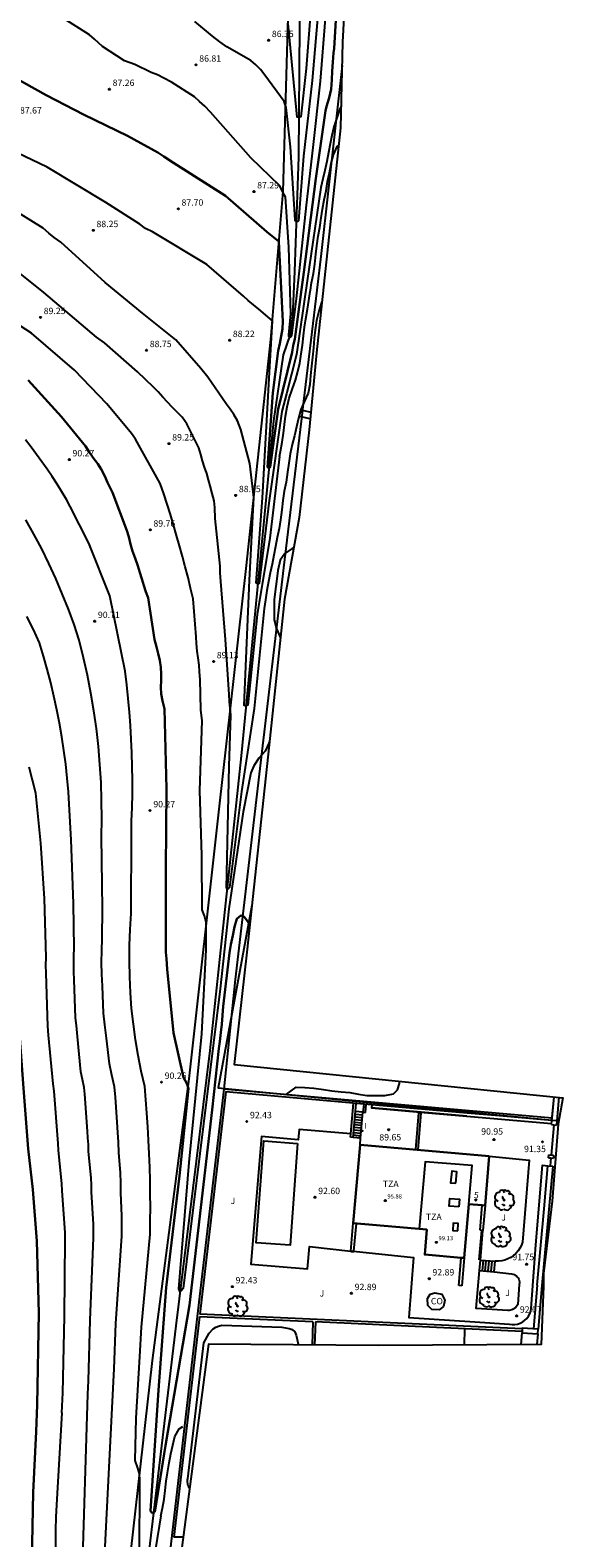
# Model space of a CAD drawing. Units: millimetres. Extents: x 582755 to 583226, y 4793421 to 4793916.
# Drawn here: x 582883 to 582946, y 4793644 to 4793821 of the extents above; entities that cross this region are included whole.
import ezdxf
from ezdxf.enums import TextEntityAlignment as Align

# ---------------------------------------------------------------- set-up
doc = ezdxf.new("R2010")
doc.units = ezdxf.units.MM
for name, color, linetype in [('020101', 3, 'Continuous'), ('020104', 34, 'Continuous'), ('020204', 9, 'Continuous'), ('020308', 9, 'Continuous'), ('050102', 4, 'Continuous'), ('050109', 4, 'Continuous'), ('060106', 9, 'Continuous'), ('060117', 9, 'Continuous'), ('060130', 9, 'Continuous'), ('060141', 9, 'Continuous'), ('060145', 9, 'Continuous'), ('070105', 6, 'Continuous'), ('070106', 6, 'Continuous'), ('070108', 9, 'Continuous'), ('070110', 9, 'Continuous'), ('070116', 6, 'Continuous'), ('080107', 9, 'Continuous'), ('080110', 9, 'Continuous'), ('080129', 9, 'Continuous'), ('080201', 9, 'Continuous'), ('080202', 9, 'Continuous'), ('080301', 9, 'Continuous'), ('080303', 9, 'Continuous'), ('080308', 9, 'Continuous'), ('080311', 9, 'Continuous'), ('100105', 3, 'Continuous'), ('100117', 54, 'Continuous'), ('100202', 3, 'Continuous'), ('100301', 7, 'Continuous'), ('120101', 1, 'Continuous'), ('120105', 8, 'Continuous'), ('210102', 4, 'Continuous'), ('270204', 9, 'Continuous'), ('270304', 9, 'Continuous')]:
    doc.layers.add(name, color=color, linetype=linetype)
doc.layers.add('020105', color=24, linetype='Continuous', lineweight=30)
doc.layers.add('080111', color=7, linetype='Continuous', lineweight=30)
doc.layers.add('Ambito Restitucion', color=7, linetype='Continuous', true_color=0xfc00bc)
doc.styles.add('ARIAL', font='ARIAL.TTF', dxfattribs={"height": 1})
doc.styles.add('ARIALI', font='ARIALI.TTF', dxfattribs={"height": 1})
doc.styles.add('ROMANS', font='romans__.ttf', dxfattribs={"height": 1})

# ---------------------------------------------------------------- blocks, each defined once
blk = doc.blocks.new('BloquePortal')
blk.add_circle((0, 0), 0.075)
at = {"flags": 5}
blk.add_attdef('INDICE', text='', height=0.75, dxfattribs=at).set_placement((0, 0), align=Align.MIDDLE_CENTER)
blk = doc.blocks.new('COTAPU')
blk.add_circle((0, 0), 0.075)
blk = doc.blocks.new('REIND')
blk.add_circle((0, 0), 0.055)
blk = doc.blocks.new('ARBOL')
blk.add_circle((0, 0), 0.0587)
for centre, radius, start, end in [((-0.56, 0.38), 0.532, 92.28, 254.58), ((-0.28, 0.86), 0.3, 359.2878, 173.6078), ((-0.09, 0.32), 0.12, 119.14, 310.56), ((0.1, 0.97), 0.21, 23.1565, 160.4665), ((0.44, 0.88), 0.24, 301.578, 139.328), ((0.66, 0.29), 0.443, 319.8556, 114.7656), ((0.82, -0.25), 0.383, 235.5275, 62.0275), ((-0.56, -0.34), 0.555, 142.64, 266.54), ((-0.3, -0.68), 0.45, 213.78, 295.32), ((-0.04, -0.38), 0.21, 189.64, 323.88), ((0.3, -0.62), 0.532, 224.67, 0.24)]:
    blk.add_arc(centre, radius, start, end)
blk = doc.blocks.new('PUNTO')
blk.add_circle((0, 0), 0.075)
at = {"layer": '080201'}
blk.add_attdef('NPUNTO', (2335165.542, 19185173.997, 151.094), '', height=0.75, dxfattribs=at)

msp = doc.modelspace()

# ---------------------------------------------------------------- linework, layer by layer
at = {"layer": '020101'}
msp.add_polyline3d([(582892.93, 4793622.59, 91.36), (582897.67, 4793664.79, 90.53), (582901.99, 4793697.81, 90.12), (582905.47, 4793729.41, 89.4), (582908.67, 4793757.6, 88.68), (582911.55, 4793784.44, 88.1), (582912.99, 4793801.77, 87.3), (582913.62, 4793823.58, 85.86), (582914.36, 4793844.72, 85.22), (582916.82, 4793857.36, 84.36), (582917.09, 4793858.65, 84.36), (582917, 4793858.97, 84.38), (582916.9, 4793859.29, 84.38), (582916.78, 4793859.6, 84.38), (582916.66, 4793859.91, 84.36), (582916.52, 4793860.22, 84.34), (582916.37, 4793860.51, 84.31), (582916.21, 4793860.81, 84.27), (582916.04, 4793861.09, 84.22), (582915.86, 4793861.37, 84.16), (582915.67, 4793861.64, 84.1), (582915.48, 4793861.9, 84.02)], dxfattribs=at)
at = {"layer": '020104'}
for points in [[(582915.66, 4793800.16, 87), (582914.51, 4793789.21, 87), (582913.98, 4793784.92, 87), (582913.83, 4793784.71, 87), (582913.65, 4793784.8, 87), (582913.63, 4793784.99, 87), (582913.87, 4793787.43, 87), (582913.66, 4793795.27, 87), (582913.25, 4793801.15, 87), (582912.94, 4793801.71, 87), (582912.58, 4793802.43, 87), (582909.2, 4793805.72, 87), (582904.48, 4793811.06, 87), (582903.81, 4793811.76, 87), (582903.18, 4793812.31, 87), (582902.61, 4793812.86, 87), (582899.9, 4793814.58, 87), (582899, 4793815.07, 87), (582898.28, 4793815.44, 87), (582897.51, 4793815.73, 87), (582895.61, 4793816.64, 87), (582894.39, 4793817.08, 87), (582891.84, 4793818.75, 87), (582890.87, 4793819.63, 87), (582890.31, 4793820.14, 87), (582887.21, 4793822.08, 87)], [(582917.01, 4793822.03, 86.5), (582916.39, 4793814.78, 86.5), (582915.37, 4793805.91, 86.5), (582914.79, 4793798.34, 86.5), (582914.71, 4793798.27, 86.5), (582914.4, 4793798.33, 86.5), (582914.38, 4793798.47, 86.5), (582913.85, 4793807.01, 86.5), (582913.32, 4793811.61, 86.5), (582913.09, 4793812.34, 86.5), (582910.85, 4793815.42, 86.5), (582910.32, 4793816.06, 86.5), (582909.77, 4793816.62, 86.5), (582909.21, 4793817.14, 86.5), (582906.39, 4793818.71, 86.5), (582905.56, 4793819.33, 86.5), (582904.72, 4793819.96, 86.5), (582902.64, 4793821.68, 86.5)], [(582916.17, 4793822.74, 86), (582915.69, 4793816.19, 86), (582915.06, 4793810.52, 86), (582914.82, 4793810.43, 86), (582914.64, 4793810.49, 86), (582913.56, 4793821.46, 86)], [(582917.9, 4793822.06, 87), (582917.33, 4793814.69, 87), (582916.44, 4793806.92, 87), (582915.66, 4793800.16, 87)], [(582919.77, 4793811.78, 88), (582919.58, 4793811.33, 88), (582919.22, 4793810.31, 88), (582918.93, 4793809.34, 88), (582918.67, 4793808.34, 88), (582918.48, 4793807.35, 88), (582918.28, 4793806.35, 88), (582918.09, 4793805.3, 88), (582917.86, 4793804.25, 88), (582917.65, 4793803.25, 88), (582917.41, 4793802.25, 88)], [(582917.41, 4793802.25, 88), (582915.81, 4793791.3, 88), (582914.56, 4793782.67, 88), (582913.36, 4793778.07, 88), (582912.83, 4793776, 88), (582911.36, 4793765.59, 88), (582910.16, 4793755.86, 88), (582910.03, 4793755.76, 88), (582909.83, 4793755.93, 88), (582910.56, 4793765.87, 88), (582911.43, 4793781.27, 88), (582911.73, 4793786.61, 88), (582910.15, 4793788, 88), (582908.9, 4793789, 88), (582908.32, 4793789.51, 88), (582904.03, 4793793.22, 88), (582897.7, 4793797.04, 88), (582896.85, 4793797.45, 88), (582896.18, 4793797.96, 88), (582892.22, 4793800.49, 88), (582885.36, 4793804.62, 88), (582878.29, 4793807.99, 88)], [(582916.18, 4793790.22, 88.5), (582916.32, 4793791.06, 88.5), (582916.52, 4793792.18, 88.5), (582916.69, 4793793.27, 88.5), (582916.8, 4793794.42, 88.5), (582916.92, 4793795.43, 88.5), (582917.1, 4793796.56, 88.5), (582917.26, 4793797.55, 88.5), (582917.42, 4793798.69, 88.5), (582917.6, 4793799.72, 88.5), (582917.8, 4793800.79, 88.5), (582918.01, 4793801.87, 88.5), (582918.19, 4793802.94, 88.5), (582918.4, 4793803.95, 88.5), (582918.59, 4793805.04, 88.5), (582918.87, 4793806.09, 88.5), (582919.31, 4793807.05, 88.5), (582919.5, 4793807.22, 88.5)], [(582912.57, 4793770.73, 88.5), (582911.43, 4793761.17, 88.5), (582909.95, 4793752.21, 88.5), (582908.84, 4793741.6, 88.5), (582908.6, 4793741.46, 88.5), (582908.42, 4793741.54, 88.5), (582909.05, 4793756.23, 88.5), (582909.56, 4793765.93, 88.5), (582909.08, 4793769.91, 88.5), (582908.02, 4793773.9, 88.5), (582907.64, 4793774.91, 88.5), (582907.22, 4793775.63, 88.5), (582906.77, 4793776.27, 88.5), (582906.32, 4793776.91, 88.5), (582904.16, 4793780.02, 88.5), (582903.33, 4793781.05, 88.5), (582900.41, 4793784.4, 88.5), (582896.51, 4793787.54, 88.5), (582892.14, 4793791.11, 88.5), (582886.94, 4793795.84, 88.5), (582886.17, 4793796.38, 88.5), (582885.55, 4793796.91, 88.5), (582884.86, 4793797.47, 88.5), (582880.86, 4793799.98, 88.5)], [(582910.75, 4793752.93, 89), (582909.58, 4793741.19, 89), (582908.11, 4793731.46, 89), (582906.7, 4793720.21, 89), (582906.45, 4793720, 89), (582906.36, 4793720.13, 89), (582906.66, 4793734.45, 89), (582906.87, 4793740.42, 89), (582906.77, 4793741.23, 89), (582906.71, 4793741.99, 89), (582906.66, 4793742.84, 89), (582906.25, 4793749.27, 89), (582905.67, 4793756.1, 89), (582905.62, 4793757.08, 89), (582905.59, 4793757.86, 89), (582905.02, 4793763.48, 89), (582904.99, 4793764.76, 89), (582904.91, 4793765.52, 89), (582904.68, 4793766.38, 89), (582904.44, 4793767.28, 89), (582904.24, 4793768.01, 89), (582904.06, 4793768.75, 89), (582903.79, 4793769.47, 89), (582903.55, 4793770.23, 89), (582903.34, 4793770.97, 89), (582903.09, 4793771.74, 89), (582901.69, 4793774.56, 89), (582901.15, 4793775.35, 89), (582900.55, 4793775.95, 89), (582899.97, 4793776.52, 89), (582899.43, 4793777.08, 89), (582898.89, 4793777.68, 89), (582898.35, 4793778.3, 89), (582897.8, 4793778.87, 89), (582895.91, 4793780.63, 89), (582892.05, 4793784.06, 89), (582891.12, 4793784.7, 89), (582884.96, 4793789.94, 89), (582879.83, 4793794.03, 89)], [(582912.57, 4793770.73, 88.5), (582912.67, 4793771.33, 88.5), (582912.87, 4793772.42, 88.5), (582913.03, 4793773.47, 88.5), (582913.14, 4793774.47, 88.5), (582913.27, 4793775.47, 88.5), (582913.46, 4793776.55, 88.5), (582913.7, 4793777.55, 88.5), (582914.04, 4793778.58, 88.5), (582914.42, 4793779.68, 88.5), (582914.69, 4793780.67, 88.5), (582914.92, 4793781.65, 88.5), (582915.09, 4793782.74, 88.5), (582915.24, 4793783.77, 88.5), (582915.37, 4793784.86, 88.5), (582915.49, 4793785.87, 88.5), (582915.65, 4793786.87, 88.5), (582915.85, 4793788, 88.5), (582915.99, 4793789.02, 88.5), (582916.15, 4793790.06, 88.5), (582916.18, 4793790.22, 88.5)], [(582909.21, 4793733.67, 89.5), (582908.29, 4793729.08, 89.5), (582906.62, 4793717.71, 89.5), (582905.62, 4793708.35, 89.5), (582901.27, 4793673.25, 89.5), (582901.05, 4793672.96, 89.5), (582900.89, 4793672.91, 89.5), (582900.75, 4793673.19, 89.5), (582901.99, 4793687.99, 89.5), (582903.47, 4793703.08, 89.5), (582903.98, 4793712.91, 89.5), (582903.98, 4793713.68, 89.5), (582903.97, 4793716.14, 89.5), (582903.77, 4793716.9, 89.5), (582903.5, 4793717.62, 89.5), (582903.45, 4793723.98, 89.5), (582903.21, 4793731.61, 89.5), (582903.49, 4793739.74, 89.5), (582903.35, 4793741.06, 89.5), (582903.25, 4793744.58, 89.5), (582903.2, 4793745.5, 89.5), (582903.16, 4793746.28, 89.5), (582903.04, 4793747.12, 89.5), (582902.92, 4793747.92, 89.5), (582902.84, 4793748.81, 89.5), (582902.79, 4793749.58, 89.5), (582902.43, 4793754.06, 89.5), (582902.14, 4793755.31, 89.5), (582901.84, 4793756.55, 89.5), (582901.52, 4793757.79, 89.5), (582901.2, 4793759.02, 89.5), (582900.86, 4793760.25, 89.5), (582900.51, 4793761.48, 89.5), (582900.15, 4793762.71, 89.5), (582899.77, 4793763.93, 89.5), (582899.39, 4793765.15, 89.5), (582898.99, 4793766.36, 89.5), (582898.58, 4793767.57, 89.5), (582895.69, 4793772.75, 89.5), (582895.22, 4793773.42, 89.5), (582892.33, 4793776.89, 89.5), (582888.56, 4793780.85, 89.5), (582883.49, 4793785.18, 89.5), (582877.92, 4793788.78, 89.5)], [(582917.54, 4793788.9, 89), (582917.49, 4793788.78, 89), (582917.16, 4793787.75, 89), (582916.89, 4793786.66, 89), (582916.74, 4793785.57, 89), (582916.63, 4793784.55, 89), (582916.53, 4793783.45, 89), (582916.43, 4793782.36, 89), (582916.32, 4793781.31, 89), (582916.2, 4793780.22, 89), (582916.1, 4793779.16, 89), (582915.92, 4793778.14, 89), (582915.5, 4793777.21, 89), (582915.07, 4793776.24, 89), (582914.78, 4793775.23, 89), (582914.54, 4793774.2, 89), (582914.3, 4793773.15, 89), (582914.05, 4793772.13, 89), (582913.82, 4793771.04, 89), (582913.64, 4793769.94, 89), (582913.51, 4793768.89, 89), (582913.34, 4793767.72, 89), (582913.12, 4793766.68, 89), (582912.94, 4793765.56, 89), (582912.81, 4793764.46, 89), (582912.66, 4793763.31, 89), (582912.51, 4793762.31, 89), (582912.3, 4793761.25, 89), (582912.09, 4793760.17, 89), (582911.89, 4793759.17, 89), (582911.68, 4793758.11, 89), (582911.48, 4793757.09, 89), (582911.27, 4793756.09, 89), (582911.09, 4793755.02, 89), (582910.91, 4793753.93, 89), (582910.75, 4793752.93, 89)], [(582895.23, 4793726.55, 90.5), (582895.23, 4793728, 90.5), (582895.29, 4793729.6, 90.5), (582895.32, 4793731.2, 90.5), (582895.33, 4793732.8, 90.5), (582895.31, 4793734.4, 90.5), (582895.27, 4793736, 90.5), (582895.2, 4793737.6, 90.5), (582895.11, 4793739.2, 90.5), (582894.99, 4793740.79, 90.5), (582894.85, 4793742.39, 90.5), (582894.68, 4793743.98, 90.5), (582894.49, 4793745.57, 90.5), (582892.67, 4793754.4, 90.5), (582890.24, 4793760.59, 90.5), (582888.02, 4793764.86, 90.5), (582887.62, 4793765.67, 90.5), (582887.07, 4793766.58, 90.5), (582886.51, 4793767.48, 90.5), (582885.93, 4793768.37, 90.5), (582885.33, 4793769.25, 90.5), (582884.72, 4793770.12, 90.5), (582884.1, 4793770.98, 90.5), (582883.46, 4793771.83, 90.5), (582882.81, 4793772.67, 90.5)], [(582891.69, 4793726.18, 91), (582891.73, 4793728.29, 91), (582891.72, 4793730.41, 91), (582891.65, 4793732.52, 91), (582891.53, 4793734.63, 91), (582891.35, 4793736.73, 91), (582891.11, 4793738.84, 91), (582890.82, 4793740.93, 91), (582890.47, 4793743.01, 91), (582890.07, 4793745.09, 91), (582889.61, 4793747.15, 91), (582889.1, 4793749.2, 91), (582888.49, 4793751.04, 91), (582887.83, 4793752.85, 91), (582887.12, 4793754.65, 91), (582886.36, 4793756.43, 91), (582885.55, 4793758.19, 91), (582884.7, 4793759.92, 91), (582883.79, 4793761.63, 91), (582882.84, 4793763.32, 91)], [(582914.22, 4793760.04, 89.5), (582914.05, 4793759.96, 89.5), (582913.17, 4793759.36, 89.5), (582912.62, 4793758.57, 89.5), (582912.37, 4793757.36, 89.5), (582912.2, 4793756.08, 89.5), (582912.04, 4793754.92, 89.5), (582911.94, 4793753.92, 89.5), (582911.93, 4793752.81, 89.5), (582911.95, 4793751.59, 89.5), (582912.2, 4793750.53, 89.5), (582912.63, 4793749.56, 89.5), (582912.67, 4793749.45, 89.5)], [(582888.15, 4793725.81, 91.5), (582887.87, 4793730.68, 91.5), (582887.85, 4793731.44, 91.5), (582887.7, 4793733.05, 91.5), (582887.52, 4793734.66, 91.5), (582887.31, 4793736.27, 91.5), (582887.06, 4793737.87, 91.5), (582886.78, 4793739.47, 91.5), (582886.48, 4793741.06, 91.5), (582886.13, 4793742.64, 91.5), (582885.76, 4793744.22, 91.5), (582885.36, 4793745.79, 91.5), (582884.92, 4793747.35, 91.5), (582884.46, 4793748.9, 91.5), (582883.73, 4793750.45, 91.5), (582882.98, 4793751.98, 91.5)], [(582911.36, 4793737.25, 89.5), (582911.32, 4793737.15, 89.5), (582910.86, 4793736.19, 89.5), (582910.15, 4793735.4, 89.5), (582909.53, 4793734.5, 89.5), (582909.21, 4793733.67, 89.5)], [(582884.61, 4793725.44, 92), (582884.03, 4793731.28, 92), (582883.64, 4793732.81, 92), (582883.23, 4793734.33, 92)], [(582893.16, 4793663.07, 91), (582893.2, 4793663.85, 91), (582893.4, 4793669.13, 91), (582894.08, 4793679.39, 91), (582894.1, 4793680.56, 91), (582894.1, 4793681.75, 91), (582893.98, 4793684.45, 91), (582893.96, 4793685.63, 91), (582893.93, 4793686.81, 91), (582893.75, 4793689.18, 91), (582893.69, 4793690.37, 91), (582893.63, 4793691.54, 91), (582893.55, 4793692.73, 91), (582893.33, 4793695.68, 91), (582893.22, 4793696.86, 91), (582892.92, 4793698.22, 91), (582892.65, 4793699.58, 91), (582892.3, 4793702.56, 91), (582892.11, 4793704.13, 91), (582891.96, 4793705.51, 91), (582891.81, 4793708.66, 91), (582891.74, 4793710.06, 91), (582891.71, 4793711.44, 91), (582891.74, 4793712.84, 91), (582891.79, 4793714.23, 91), (582891.82, 4793717.76, 91), (582891.69, 4793726.18, 91)], [(582896.2, 4793665.26, 90.5), (582896.41, 4793668.7, 90.5), (582897.4, 4793679.59, 90.5), (582897.42, 4793681.16, 90.5), (582897.43, 4793682.74, 90.5), (582897.42, 4793684.32, 90.5), (582897.39, 4793685.89, 90.5), (582897.35, 4793687.47, 90.5), (582897.29, 4793689.04, 90.5), (582897.22, 4793690.62, 90.5), (582897.13, 4793692.19, 90.5), (582897.03, 4793693.77, 90.5), (582896.91, 4793695.34, 90.5), (582896.77, 4793696.91, 90.5), (582896.36, 4793698.72, 90.5), (582896, 4793700.54, 90.5), (582895.69, 4793702.37, 90.5), (582895.44, 4793704.21, 90.5), (582895.24, 4793706.05, 90.5), (582895.1, 4793707.9, 90.5), (582895.01, 4793709.76, 90.5), (582894.97, 4793711.61, 90.5), (582895, 4793713.47, 90.5), (582895.07, 4793715.32, 90.5), (582895.2, 4793717.17, 90.5), (582895.23, 4793726.55, 90.5)], [(582887.08, 4793658.68, 92), (582887.19, 4793661.02, 92), (582887.37, 4793669.98, 92), (582887.44, 4793678.98, 92), (582887.45, 4793679.76, 92), (582887.09, 4793684.71, 92), (582887.08, 4793685.5, 92), (582886.66, 4793689.46, 92), (582886.62, 4793690.25, 92), (582886.16, 4793696.37, 92), (582886.03, 4793697.21, 92), (582885.51, 4793702.94, 92), (582885.44, 4793703.97, 92), (582885.23, 4793710.18, 92), (582885.2, 4793711.11, 92), (582885.22, 4793712.04, 92), (582885.05, 4793718.93, 92), (582884.61, 4793725.44, 92)], [(582890.12, 4793660.88, 91.5), (582890.2, 4793662.44, 91.5), (582890.39, 4793669.55, 91.5), (582890.76, 4793679.18, 91.5), (582890.77, 4793679.97, 91.5), (582890.78, 4793680.76, 91.5), (582890.54, 4793684.58, 91.5), (582890.52, 4793685.37, 91.5), (582890.5, 4793686.16, 91.5), (582890.2, 4793689.32, 91.5), (582890.17, 4793690.11, 91.5), (582890.12, 4793690.9, 91.5), (582890.07, 4793691.69, 91.5), (582889.75, 4793696.03, 91.5), (582889.68, 4793696.81, 91.5), (582889.47, 4793697.72, 91.5), (582889.29, 4793698.63, 91.5), (582888.91, 4793702.75, 91.5), (582888.78, 4793704.05, 91.5), (582888.68, 4793704.97, 91.5), (582888.52, 4793709.42, 91.5), (582888.48, 4793710.35, 91.5), (582888.46, 4793711.28, 91.5), (582888.47, 4793712.21, 91.5), (582888.51, 4793713.13, 91.5), (582888.44, 4793718.35, 91.5), (582888.15, 4793725.81, 91.5)], [(582913.35, 4793695.96, 90.5), (582914.49, 4793696.82, 90.5), (582915.54, 4793696.81, 90.5), (582916.59, 4793696.73, 90.5), (582917.69, 4793696.55, 90.5), (582918.7, 4793696.4, 90.5), (582919.79, 4793696.3, 90.5), (582920.8, 4793696.19, 90.5), (582921.8, 4793696.02, 90.5), (582922.79, 4793695.87, 90.5), (582923.86, 4793695.85, 90.5), (582924.88, 4793695.85, 90.5), (582925.91, 4793696.05, 90.5), (582926.36, 4793696.51, 90.5), (582926.61, 4793697.28, 90.5), (582926.63, 4793697.54, 90.5)], [(582934.21, 4793666.63, 91), (582934.26, 4793668.51, 91)], [(582898.64, 4793646.59, 90.5), (582895.98, 4793629.92, 90.5), (582896.16, 4793643.1, 90.5), (582896.21, 4793649.5, 90.5), (582896.21, 4793650.74, 90.5), (582896.14, 4793651.55, 90.5), (582895.93, 4793652.31, 90.5), (582895.64, 4793653.08, 90.5), (582895.75, 4793658.06, 90.5), (582896.2, 4793665.26, 90.5)], [(582897.23, 4793632.85, 91), (582896.23, 4793629.36, 91), (582894.27, 4793614.47, 91), (582893.98, 4793614.36, 91), (582893.79, 4793614.56, 91), (582893.99, 4793628.78, 91), (582893.82, 4793632.08, 91), (582893.59, 4793632.81, 91), (582893.29, 4793633.5, 91), (582892.99, 4793634.27, 91), (582891.97, 4793639.93, 91), (582893.16, 4793663.07, 91)], [(582895.68, 4793616.38, 91.5), (582895.37, 4793616.26, 91.5), (582894.44, 4793612.91, 91.5), (582893.36, 4793605.86, 91.5), (582892.29, 4793597.35, 91.5), (582892.12, 4793597.18, 91.5), (582891.99, 4793597.22, 91.5), (582892.68, 4793610.42, 91.5), (582892.66, 4793619.71, 91.5), (582892.4, 4793620.29, 91.5), (582891.9, 4793620.88, 91.5), (582891.5, 4793621.55, 91.5), (582891.1, 4793622.19, 91.5), (582890.37, 4793628.11, 91.5), (582889.43, 4793639.13, 91.5), (582890.12, 4793660.88, 91.5)], [(582887.08, 4793658.68, 92), (582886.44, 4793647.91, 92), (582886.37, 4793646.44, 92), (582886.33, 4793644.97, 92), (582886.32, 4793643.49, 92), (582886.33, 4793642.02, 92), (582886.37, 4793640.55, 92), (582886.44, 4793639.08, 92), (582886.53, 4793637.61, 92), (582886.65, 4793636.15, 92), (582886.79, 4793634.68, 92), (582886.96, 4793633.22, 92), (582887.15, 4793631.76, 92)], [(582898.64, 4793646.59, 90.5), (582898.86, 4793647.51, 90.5), (582899.05, 4793648.56, 90.5), (582899.16, 4793649.56, 90.5), (582899.27, 4793650.66, 90.5), (582899.42, 4793651.65, 90.5), (582899.63, 4793652.8, 90.5), (582899.84, 4793653.88, 90.5), (582900.07, 4793654.88, 90.5), (582900.31, 4793655.9, 90.5), (582900.82, 4793656.81, 90.5), (582901.24, 4793657.07, 90.5)]]:
    msp.add_polyline3d(points, dxfattribs=at)
at = {"layer": '020105'}
for points in [[(582923.53, 4793844.86, 87.5), (582923.23, 4793844.18, 87.5), (582923.16, 4793844.08, 87.5), (582921.45, 4793841.52, 87.5), (582921.14, 4793840.81, 87.5), (582920.79, 4793840.13, 87.5), (582920.51, 4793839.4, 87.5), (582920.05, 4793836.6, 87.5), (582919.51, 4793827.85, 87.5), (582918.97, 4793818.53, 87.5), (582918.88, 4793818.03, 87.5), (582918.79, 4793816.92, 87.5), (582918.72, 4793815.89, 87.5), (582918.68, 4793814.88, 87.5), (582918.6, 4793813.77, 87.5), (582918.37, 4793812.75, 87.5), (582918.07, 4793811.72, 87.5), (582917.93, 4793811.24, 87.5)], [(582917.93, 4793811.24, 87.5), (582916.83, 4793803.31, 87.5), (582915.42, 4793792.32, 87.5), (582914.37, 4793784.47, 87.5), (582914.17, 4793783.74, 87.5), (582914.02, 4793782.94, 87.5), (582912.39, 4793776.26, 87.5), (582911.46, 4793769.46, 87.5), (582911.31, 4793769.37, 87.5), (582911.15, 4793769.48, 87.5), (582911.76, 4793778.17, 87.5), (582912.39, 4793783.09, 87.5), (582912.58, 4793783.96, 87.5), (582912.91, 4793785.7, 87.5), (582912.95, 4793786.56, 87.5), (582912.48, 4793795.91, 87.5), (582911.08, 4793797.06, 87.5), (582906.23, 4793801.25, 87.5), (582900.14, 4793805.15, 87.5), (582899, 4793805.89, 87.5), (582898.29, 4793806.34, 87.5), (582894.77, 4793808.28, 87.5), (582889.67, 4793810.75, 87.5), (582885.21, 4793813.07, 87.5), (582879.93, 4793816.02, 87.5)], [(582905.44, 4793701.36, 90), (582904.67, 4793694.18, 90), (582902.02, 4793671.3, 90), (582899.21, 4793654.83, 90), (582898.01, 4793647.26, 90), (582897.91, 4793647.03, 90), (582897.59, 4793646.96, 90), (582897.43, 4793647.18, 90), (582898.37, 4793661.34, 90), (582899.3, 4793673.35, 90), (582900.86, 4793686.45, 90), (582901.91, 4793696.67, 90), (582901.71, 4793697.25, 90), (582901.32, 4793697.95, 90), (582900.14, 4793703.2, 90), (582899.38, 4793710.66, 90), (582899.32, 4793711.88, 90), (582899.24, 4793712.65, 90), (582899.23, 4793713.49, 90), (582899.26, 4793722.4, 90), (582899.32, 4793731.79, 90), (582899.09, 4793741.16, 90), (582898.84, 4793742.11, 90), (582898.7, 4793742.93, 90), (582898.66, 4793743.71, 90), (582898.69, 4793744.48, 90), (582898.68, 4793745.23, 90), (582898.65, 4793746.03, 90), (582898.53, 4793746.84, 90), (582898.35, 4793747.65, 90), (582898.16, 4793748.41, 90), (582897.91, 4793749.27, 90), (582897.19, 4793754.15, 90), (582896.91, 4793754.87, 90), (582896.66, 4793755.62, 90), (582896.42, 4793756.41, 90), (582896.21, 4793757.15, 90), (582895.96, 4793757.93, 90), (582895.64, 4793758.81, 90), (582895.34, 4793759.62, 90), (582895.12, 4793760.46, 90), (582894.92, 4793761.31, 90), (582894.66, 4793762.05, 90), (582893.01, 4793766.52, 90), (582892.41, 4793767.7, 90), (582892.09, 4793768.42, 90), (582891.67, 4793769.23, 90), (582891.26, 4793769.88, 90), (582890.74, 4793770.56, 90), (582890.32, 4793771.21, 90), (582889.85, 4793771.92, 90), (582887.03, 4793775.37, 90), (582883.13, 4793779.68, 90)], [(582887.79, 4793596.22, 92.5), (582887.64, 4793597.8, 92.5), (582886.9, 4793609.72, 92.5), (582886.09, 4793616.65, 92.5), (582884.65, 4793627.62, 92.5), (582883.6, 4793639.77, 92.5), (582883.56, 4793640.62, 92.5), (582883.54, 4793641.39, 92.5), (582883.69, 4793649.33, 92.5), (582884.04, 4793656.49, 92.5), (582884.19, 4793659.61, 92.5), (582884.36, 4793670.4, 92.5), (582884.12, 4793678.77, 92.5), (582883.65, 4793684.84, 92.5), (582883.11, 4793689.6, 92.5), (582882.58, 4793696.71, 92.5), (582882.12, 4793703.13, 92.5), (582882.11, 4793703.89, 92.5), (582881.94, 4793710.94, 92.5), (582881.67, 4793719.52, 92.5), (582881.07, 4793725.07, 92.5)], [(582909.06, 4793715.86, 90), (582908.91, 4793716.14, 90), (582908.41, 4793716.78, 90), (582908.04, 4793716.96, 90), (582907.55, 4793716.57, 90), (582907.28, 4793715.6, 90), (582907.08, 4793714.59, 90), (582906.86, 4793713.55, 90), (582906.69, 4793712.56, 90), (582905.94, 4793706.28, 90), (582905.82, 4793704.2, 90), (582905.69, 4793703.24, 90), (582905.57, 4793702.18, 90), (582905.44, 4793701.36, 90)]]:
    msp.add_polyline3d(points, dxfattribs=at)
at = {"layer": '050102'}
msp.add_polyline3d([(582895.4, 4793626.67, 90.57), (582900.44, 4793668.86, 89.4), (582904.45, 4793701.13, 89.35), (582908.11, 4793735.64, 88.71), (582911.88, 4793774.89, 87.3), (582913.04, 4793782.62, 87.12), (582913.86, 4793785.03, 86.94), (582914.12, 4793787.17, 86.76), (582914.36, 4793792.39, 86.58), (582914.83, 4793805.82, 86.4), (582914.83, 4793805.82, 86.22), (582915.04, 4793836.64, 84.73)], dxfattribs=at)
at = {"layer": '050109'}
msp.add_polyline3d([(582914.68, 4793690.24, 92.65), (582913.79, 4793678.31, 92.65), (582909.84, 4793678.61, 92.65), (582910.73, 4793690.53, 92.65), (582914.68, 4793690.24, 92.65)], dxfattribs=at)
at = {"layer": '060106'}
msp.add_polyline3d([(582935.94, 4793676.59, 93), (582936.24, 4793680.05, 93)], dxfattribs=at)
at = {"layer": '060117'}
for points in [[(582922.42, 4793694.85, 90.35), (582922.33, 4793693.89, 90.35)], [(582922.63, 4793693.86, 90), (582922.72, 4793694.83, 90)], [(582922.33, 4793693.89, 90.35), (582921.45, 4793693.97, 90.35)], [(582922.06, 4793690.85, 92.56), (582921.18, 4793690.93, 92.56)], [(582935.97, 4793675.35, 93), (582936.08, 4793676.58, 93)], [(582936.08, 4793676.58, 93), (582937.81, 4793676.43, 91.95)], [(582935.97, 4793675.35, 93), (582937.7, 4793675.2, 91.95)], [(582937.7, 4793675.2, 91.95), (582937.81, 4793676.43, 91.95)]]:
    msp.add_polyline3d(points, dxfattribs=at)
at = {"layer": '060130'}
for points in [[(582920.9, 4793691.37, 92.71), (582914.86, 4793691.89, 92.71), (582914.75, 4793690.68, 92.71), (582910.46, 4793691.05, 92.71), (582909.19, 4793676.1, 92.86), (582915.84, 4793675.53, 92.85), (582916.07, 4793678.16, 92.85), (582920.91, 4793677.63, 92.54)], [(582935.43, 4793669.32, 92.6), (582939.48, 4793669.07, 92.2), (582939.8, 4793669.03, 92.1), (582940.12, 4793669.03, 92.01), (582940.44, 4793669.08, 91.94), (582940.75, 4793669.18, 91.88), (582941.04, 4793669.33, 91.84), (582941.3, 4793669.52, 91.81), (582941.53, 4793669.74, 91.8), (582941.72, 4793670, 91.82), (582941.87, 4793670.29, 91.84), (582941.98, 4793670.59, 91.89), (582942.04, 4793670.91, 91.95), (582942.58, 4793678.34, 91.56), (582943.34, 4793687.69, 91.33), (582943.99, 4793687.62, 91.33)], [(582937.13, 4793688.73, 91.27), (582941.78, 4793688.28, 91.27), (582941.01, 4793678.68, 91.6), (582940.88, 4793678.32, 91.62), (582940.71, 4793677.98, 91.64), (582940.5, 4793677.66, 91.66), (582940.25, 4793677.36, 91.69), (582939.96, 4793677.11, 91.71), (582939.65, 4793676.88, 91.74), (582939.31, 4793676.7, 91.76), (582938.95, 4793676.57, 91.79), (582938.58, 4793676.47, 91.82), (582938.19, 4793676.43, 91.84), (582937.81, 4793676.43, 91.86)], [(582920.91, 4793677.63, 92.54), (582920.91, 4793677.63, 92.54)], [(582920.91, 4793677.63, 92.54), (582921.24, 4793677.6, 92.56)], [(582921.24, 4793677.6, 92.56), (582928.26, 4793676.88, 92.98), (582927.69, 4793669.85, 92.87), (582935.43, 4793669.32, 92.6)], [(582937.7, 4793675.2, 91.95), (582939.72, 4793674.97, 91.81), (582939.88, 4793674.94, 91.83), (582940.03, 4793674.89, 91.84), (582940.17, 4793674.82, 91.86), (582940.3, 4793674.72, 91.88), (582940.41, 4793674.61, 91.89), (582940.5, 4793674.48, 91.91), (582940.58, 4793674.33, 91.92), (582940.62, 4793674.18, 91.93), (582940.65, 4793674.02, 91.94), (582940.65, 4793673.86, 91.95), (582940.62, 4793673.7, 91.95), (582940.47, 4793671.38, 92.16), (582940.39, 4793671.24, 92.14), (582940.29, 4793671.11, 92.13), (582940.18, 4793670.99, 92.13), (582940.05, 4793670.89, 92.14), (582939.91, 4793670.81, 92.15), (582939.76, 4793670.74, 92.17), (582939.61, 4793670.69, 92.2), (582939.45, 4793670.67, 92.23), (582939.29, 4793670.66, 92.27), (582935.58, 4793670.91, 92.73), (582935.97, 4793675.35, 93)]]:
    msp.add_polyline3d(points, dxfattribs=at)
at = {"layer": '060141'}
for points in [[(582921.31, 4793692.45, 91.46), (582922.19, 4793692.37, 91.46)], [(582921.34, 4793692.75, 91.23), (582922.22, 4793692.67, 91.23)], [(582921.37, 4793693.06, 91.01), (582922.25, 4793692.98, 91.01)], [(582921.39, 4793693.36, 90.79), (582922.27, 4793693.28, 90.79)], [(582921.42, 4793693.67, 90.57), (582922.3, 4793693.59, 90.57)], [(582921.2, 4793691.23, 92.34), (582922.08, 4793691.15, 92.34)], [(582921.23, 4793691.54, 92.12), (582922.11, 4793691.46, 92.12)], [(582921.26, 4793691.84, 91.9), (582922.14, 4793691.76, 91.9)], [(582921.28, 4793692.15, 91.68), (582922.16, 4793692.07, 91.68)], [(582936.32, 4793675.32, 92.79), (582936.43, 4793676.55, 92.79)], [(582936.66, 4793675.29, 92.58), (582936.77, 4793676.52, 92.58)], [(582937.01, 4793675.26, 92.37), (582937.12, 4793676.49, 92.37)], [(582937.35, 4793675.23, 92.16), (582937.46, 4793676.46, 92.16)]]:
    msp.add_polyline3d(points, dxfattribs=at)
at = {"layer": '060145'}
msp.add_polyline3d([(582942.8, 4793667.92, 91.73), (582942.7, 4793666.69, 91.74)], dxfattribs=at)
at = {"layer": '070105'}
for points in [[(582906.02, 4793696.61, 91.06), (582902.68, 4793667.98, 91.2), (582899.85, 4793643.65, 91.72), (582897.15, 4793619.8, 91.96), (582894.01, 4793593.09, 92.69), (582887.87, 4793540.23, 93.47)], [(582923.36, 4793694.77, 92.21), (582906.28, 4793696.28, 92.04), (582903.23, 4793670.24, 92.29)], [(582944.49, 4793693.22, 91.48), (582906.02, 4793696.61, 91.06)], [(582920.9, 4793691.37, 90.64), (582921.21, 4793694.96, 90.64)], [(582934.54, 4793693.79, 91.83), (582923.36, 4793694.77, 92.21)], [(582944.49, 4793693.22, 91.48), (582944.71, 4793695.7, 91.45)], [(582945.27, 4793695.65, 91.45), (582945.02, 4793692.87, 91.49)], [(582938.32, 4793693.46, 91.7), (582934.54, 4793693.79, 91.83)], [(582944.46, 4793692.92, 91.51), (582938.32, 4793693.46, 91.7)], [(582944.42, 4793692.44, 91.5), (582944.46, 4793692.92, 91.49)], [(582944.42, 4793692.44, 93.78), (582944.7, 4793692.42, 93.78)], [(582944.46, 4793692.92, 91.49), (582944.49, 4793693.22, 91.48)], [(582944.46, 4793692.92, 91.49), (582944.46, 4793692.92, 91.49)], [(582945.02, 4793692.87, 91.49), (582944.46, 4793692.92, 91.51)], [(582944.7, 4793692.42, 93.78), (582944.98, 4793692.39, 93.78)], [(582945.02, 4793692.87, 91.49), (582944.98, 4793692.39, 91.54)], [(582920.86, 4793690.96, 90.64), (582920.9, 4793691.37, 90.64)], [(582921.18, 4793690.93, 90.64), (582920.86, 4793690.96, 90.64)], [(582944.07, 4793688.57, 91.54), (582944.1, 4793688.9, 91.54)], [(582944.1, 4793688.9, 93.71), (582944.66, 4793688.85, 93.71)], [(582944.66, 4793688.85, 91.54), (582944.63, 4793688.52, 91.54)], [(582942.72, 4793673.64, 91.68), (582943.54, 4793682.56, 91.62), (582943.99, 4793687.62, 91.55)], [(582944.55, 4793687.57, 91.55), (582944.1, 4793682.51, 91.62), (582943.28, 4793673.59, 91.68)], [(582943.99, 4793687.62, 93.66), (582944.55, 4793687.57, 93.66)], [(582944.07, 4793688.57, 93.71), (582944.35, 4793688.55, 93.71)], [(582944.35, 4793688.55, 93.71), (582944.63, 4793688.52, 93.71)], [(582936.05, 4793680.07, 96.59), (582936.3, 4793683, 96.38)], [(582936.63, 4793682.97, 96.38), (582936.38, 4793680.04, 96.59)], [(582920.91, 4793677.63, 96.77), (582921.19, 4793680.89, 96.54)], [(582921.52, 4793680.86, 96.54), (582921.24, 4793677.6, 96.77)], [(582936.38, 4793680.04, 96.59), (582936.05, 4793680.07, 96.59)], [(582920.9, 4793677.53, 96.78), (582920.91, 4793677.63, 96.77)], [(582921.23, 4793677.5, 96.78), (582920.9, 4793677.53, 96.78)], [(582921.24, 4793677.6, 96.77), (582921.23, 4793677.5, 96.78)], [(582933.57, 4793673.58, 96.14), (582933.85, 4793676.85, 95.91)], [(582934.18, 4793676.82, 95.91), (582933.9, 4793673.55, 96.14)], [(582933.9, 4793673.55, 96.14), (582933.57, 4793673.58, 96.14)], [(582942.72, 4793673.64, 91.68), (582942.29, 4793668.52, 91.72)], [(582943.28, 4793673.59, 91.68), (582942.85, 4793668.48, 91.72)], [(582903.2, 4793669.94, 92.28), (582902.97, 4793667.94, 92.18), (582900.19, 4793644.11, 92.98)], [(582916.47, 4793669.33, 93.07), (582903.2, 4793669.94, 92.28)], [(582940.98, 4793668.5, 93.07), (582903.23, 4793670.24, 92.3)], [(582916.47, 4793669.33, 93.07), (582916.37, 4793666.62, 93.1)], [(582916.77, 4793669.32, 93.07), (582916.67, 4793666.62, 93.1)], [(582940.96, 4793668.2, 93.07), (582916.77, 4793669.32, 93.07)], [(582901.26, 4793644.09, 92.98), (582900.19, 4793644.11, 92.98)]]:
    msp.add_polyline3d(points, dxfattribs=at)
at = {"layer": '070106'}
for points in [[(582944.7, 4793692.42, 93.78), (582944.38, 4793688.88, 93.71)], [(582944.35, 4793688.55, 93.71), (582944.27, 4793687.6, 93.66)], [(582940.86, 4793666.67, 91.76), (582940.96, 4793668.05, 91.76)]]:
    msp.add_polyline3d(points, dxfattribs=at)
at = {"layer": '070108'}
for points in [[(582919.88, 4793816.55, 88.49), (582917.43, 4793794.53, 89.04), (582916.92, 4793790.22, 89.12)], [(582916.92, 4793790.22, 89.12), (582915.25, 4793776.25, 89.39), (582915.24, 4793776.14, 89.39)], [(582915.24, 4793776.14, 89.39), (582913.01, 4793757.69, 89.59), (582910.25, 4793734.17, 89.73), (582907.38, 4793709.43, 90.18), (582906.02, 4793696.61, 90.35)], [(582915.24, 4793776.14, 89.39), (582916.22, 4793775.91, 89.4)]]:
    msp.add_polyline3d(points, dxfattribs=at)
at = {"layer": '070110'}
for points in [[(582940.98, 4793668.5, 93.57), (582940.96, 4793668.2, 93.57)], [(582940.96, 4793668.2, 93.57), (582940.96, 4793668.05, 93.57)], [(582940.96, 4793668.05, 93.57), (582942.8, 4793667.92, 93.22)], [(582942.85, 4793668.48, 93.22), (582940.99, 4793668.61, 93.57), (582940.98, 4793668.5, 93.57)], [(582942.8, 4793667.92, 93.22), (582942.85, 4793668.48, 91.72)]]:
    msp.add_polyline3d(points, dxfattribs=at)
at = {"layer": '070116'}
for points in [[(582921.18, 4793690.93, 90.64), (582921.53, 4793694.93, 90.64)], [(582922.06, 4793690.85, 92.56), (582922.33, 4793693.89, 90.35)], [(582922.33, 4793693.89, 90.35), (582922.63, 4793693.86, 90.25)], [(582921.99, 4793690.06, 92.64), (582922.06, 4793690.85, 92.56)], [(582936.08, 4793676.58, 93), (582936.38, 4793680.04, 93)]]:
    msp.add_polyline3d(points, dxfattribs=at)
at = {"layer": '080107'}
msp.add_polyline3d([(582931.25, 4793670.75, 94.81), (582930.39, 4793670.77, 94.81), (582929.91, 4793671.25, 94.81), (582929.88, 4793672.06, 94.81), (582930.2, 4793672.57, 94.81), (582930.76, 4793672.75, 94.81), (582931.56, 4793672.59, 94.81), (582931.9, 4793671.87, 94.81), (582931.76, 4793671.15, 94.81), (582931.25, 4793670.75, 94.81)], dxfattribs=at)
at = {"layer": '080110'}
msp.add_polyline3d([(582934.73, 4793683.13, 99.71), (582935.11, 4793687.64, 99.77), (582929.6, 4793688.1, 99.77), (582928.93, 4793680.22, 99.77)], dxfattribs=at)
at = {"layer": '080111'}
for points in [[(582921.19, 4793680.89, 92.69), (582921.99, 4793690.06, 92.64)], [(582921.99, 4793690.06, 92.64), (582937.13, 4793688.73, 91.27)], [(582937.13, 4793688.73, 91.27), (582936.63, 4793682.97, 91.68)], [(582936.3, 4793683, 92.41), (582934.73, 4793683.13, 95.86), (582934.18, 4793676.82, 93.05)], [(582936.63, 4793682.97, 91.68), (582936.3, 4793683, 92.41)], [(582933.85, 4793676.85, 93.05), (582929.56, 4793677.22, 93.01), (582929.81, 4793680.14, 93.11), (582921.19, 4793680.89, 92.69)], [(582934.18, 4793676.82, 93.05), (582933.85, 4793676.85, 93.05)]]:
    msp.add_polyline3d(points, dxfattribs=at)
at = {"layer": '080129'}
for points in [[(582933.2, 4793685.57, 100.34), (582933.33, 4793686.93, 100.34), (582932.73, 4793686.99, 100.34), (582932.59, 4793685.63, 100.34), (582933.2, 4793685.57, 100.34)], [(582933.55, 4793682.81, 100.34), (582932.43, 4793682.89, 100.34), (582932.49, 4793683.78, 100.34), (582933.62, 4793683.7, 100.34), (582933.55, 4793682.81, 100.34)], [(582933.45, 4793680.01, 100.34), (582933.5, 4793680.86, 100.34), (582932.91, 4793680.89, 100.34), (582932.86, 4793680.04, 100.34), (582933.45, 4793680.01, 100.34)]]:
    msp.add_polyline3d(points, dxfattribs=at)
at = {"layer": '100105'}
msp.add_polyline3d([(582902.01, 4793649.84, 92.56), (582901.99, 4793649.89, 92.56), (582901.92, 4793650.01, 92.56), (582901.87, 4793650.14, 92.55), (582901.83, 4793650.27, 92.55), (582901.8, 4793650.4, 92.54), (582901.78, 4793650.54, 92.54), (582901.78, 4793650.68, 92.53), (582901.78, 4793650.82, 92.52), (582901.81, 4793650.96, 92.52), (582903.68, 4793666.88, 92.49), (582904.32, 4793668.01, 92.52), (582904.77, 4793668.5, 92.49), (582905.09, 4793668.71, 92.49), (582905.4, 4793668.84, 92.49), (582905.82, 4793668.93, 92.49), (582912.84, 4793668.7, 92.52), (582913.68, 4793668.57, 92.56), (582914.04, 4793668.42, 92.56), (582914.35, 4793668.18, 92.59), (582914.52, 4793667.78, 92.63), (582914.64, 4793667.28, 92.7), (582914.73, 4793666.71, 92.7), (582914.73, 4793666.64, 92.7)], dxfattribs=at)
at = {"layer": '100117'}
msp.add_polyline3d([(582923.36, 4793694.77, 89.97), (582923.33, 4793694.41, 89.97), (582929.04, 4793693.91, 89.77), (582937.18, 4793693.19, 91), (582944.43, 4793692.59, 91)], dxfattribs=at)
at = {"layer": '120101'}
for points in [[(582909.3, 4793718.12, 0), (582905.37, 4793696.77, 0), (582944.47, 4793692.98, 0)], [(582944.47, 4793692.98, 0), (582944.71, 4793695.7, 0)]]:
    msp.add_polyline3d(points, dxfattribs=at)
at = {"layer": '120105'}
msp.add_polyline3d([(582916.14, 4793775.13, 0), (582914.9, 4793775.41, 0)], dxfattribs=at)
at = {"layer": '210102'}
msp.add_polyline3d([(582929.11, 4793693.81, 89.8), (582928.75, 4793689.5, 89.76), (582928.52, 4793689.52, 89.76), (582928.88, 4793693.83, 89.8), (582929.11, 4793693.81, 89.8)], dxfattribs=at)
at = {"layer": 'Ambito Restitucion', "color": 2}
msp.add_polyline3d([(582920.46, 4793828.76, 83.18), (582919.94, 4793819.27, 85.13), (582919.71, 4793809.22, 86.5), (582916.89, 4793782.87, 89.75), (582916.02, 4793773.85, 89.84), (582914.85, 4793763.58, 89.79), (582913.16, 4793754, 89.7), (582911.33, 4793736.94, 89.43), (582908.71, 4793712.66, 89.45), (582907.23, 4793699.5, 89.53), (582945.74, 4793695.6, 91), (582945.19, 4793692.5, 91), (582944.5, 4793683.49, 91.04), (582943.46, 4793675.01, 91.04), (582943.46, 4793673.5, 91.04), (582943.21, 4793666.69, 93.17), (582924.11, 4793666.56, 90.71), (582904.23, 4793666.72, 91.38), (582899.54, 4793630.99, 90.73)], dxfattribs=at)
at = {"layer": 'Ambito Restitucion'}
msp.add_polyline3d([(582934.51, 4793693.43, 91.83), (582923.33, 4793694.41, 92.21)], dxfattribs=at)

# ---------------------------------------------------------------- block references
at = {"layer": '020204'}
for p in [(582911.28, 4793819.5, 86.35), (582902.78, 4793816.62, 86.81), (582892.63, 4793813.76, 87.26), (582909.56, 4793801.77, 87.29), (582900.71, 4793799.75, 87.7), (582890.75, 4793797.23, 88.25), (582884.56, 4793787.03, 89.25), (582906.72, 4793784.35, 88.22), (582896.98, 4793783.17, 88.75), (582899.61, 4793772.23, 89.25), (582887.94, 4793770.37, 90.27), (582907.42, 4793766.17, 88.75), (582897.42, 4793762.14, 89.76), (582890.92, 4793751.42, 90.71), (582904.84, 4793746.71, 89.13), (582897.4, 4793729.25, 90.27), (582898.73, 4793697.42, 90.26), (582908.73, 4793692.81, 92.43), (582925.35, 4793691.84, 89.65), (582937.67, 4793690.69, 90.95), (582943.36, 4793690.43, 91.35), (582916.71, 4793683.93, 92.6), (582941.5, 4793676.08, 91.75), (582907.04, 4793673.46, 92.43), (582930.1, 4793674.39, 92.89), (582920.98, 4793672.68, 92.89), (582940.33, 4793670.03, 92.07)]:
    msp.add_blockref('COTAPU', p, dxfattribs=at)
at = {"layer": '080201'}
for p in [(582924.94, 4793683.54, 95.88), (582930.93, 4793678.65, 99.13)]:
    msp.add_blockref('PUNTO', p, dxfattribs=at)
at = {"layer": '080202', "rotation": 359.99}
msp.add_blockref('BloquePortal', (582935.55, 4793683.6), dxfattribs=at)
at = {"layer": '100202'}
for p in [(582938.87, 4793683.59, 91.86), (582938.45, 4793679.31, 91.86), (582937.09, 4793672.23, 92.74), (582907.63, 4793671.17, 92.8)]:
    msp.add_blockref('ARBOL', p, dxfattribs=at)
at = {"layer": '270204'}
msp.add_blockref('REIND', (582922.23, 4793691.72, 89.65), dxfattribs=at)

# ---------------------------------------------------------------- texts
at = {"layer": '020308', "style": 'ARIAL'}
for s, p in [('86.35', (582911.66, 4793819.87, 86.35)), ('86.81', (582903.16, 4793816.99, 86.81)), ('87.26', (582893.01, 4793814.14, 87.26)), ('87.67', (582882.16, 4793810.91, 87.67)), ('87.29', (582909.94, 4793802.14, 87.29)), ('87.70', (582901.08, 4793800.12, 87.7)), ('88.25', (582891.12, 4793797.6, 88.25)), ('89.25', (582884.94, 4793787.41, 89.25)), ('88.75', (582897.36, 4793783.54, 88.75)), ('88.22', (582907.09, 4793784.72, 88.22)), ('89.25', (582899.99, 4793772.6, 89.25)), ('90.27', (582888.31, 4793770.74, 90.27)), ('88.75', (582907.8, 4793766.55, 88.75)), ('89.76', (582897.79, 4793762.51, 89.76)), ('90.71', (582891.29, 4793751.8, 90.71)), ('89.13', (582905.21, 4793747.08, 89.13)), ('90.27', (582897.78, 4793729.62, 90.27)), ('90.26', (582899.11, 4793697.8, 90.26)), ('92.43', (582909.1, 4793693.19, 92.43)), ('89.65', (582924.25, 4793690.59, 89.65)), ('90.95', (582936.18, 4793691.27, 90.95)), ('91.35', (582941.2, 4793689.22, 91.35)), ('92.60', (582917.09, 4793684.3, 92.6)), ('91.75', (582939.83, 4793676.56, 91.75)), ('92.89', (582930.47, 4793674.77, 92.89)), ('92.43', (582907.41, 4793673.84, 92.43)), ('92.89', (582921.36, 4793673.05, 92.89)), ('92.07', (582940.71, 4793670.41, 92.07))]:
    msp.add_text(s, height=0.75, dxfattribs=at).set_placement(p)
at = {"layer": '080301', "style": 'ARIAL'}
msp.add_text('CO', height=0.75, dxfattribs=at).set_placement((582930.28, 4793671.39, 94.77))
at = {"layer": '080303', "style": 'ARIAL'}
for s, p in [('95.88', (582925.19, 4793683.79, 95.88)), ('99.13', (582931.18, 4793678.9, 99.13))]:
    msp.add_text(s, height=0.5, dxfattribs=at).set_placement(p)
at = {"layer": '080308', "style": 'ARIALI'}
msp.add_text('5', height=0.74, rotation=354.99, dxfattribs=at).set_placement((582935.3, 4793683.84))
at = {"layer": '080311', "style": 'ARIAL'}
for p in [(582924.66, 4793685.12, 95.88), (582929.7, 4793681.26, 96.7)]:
    msp.add_text('TZA', height=0.75, dxfattribs=at).set_placement(p)
at = {"layer": '100301', "style": 'ARIAL'}
for p in [(582906.83, 4793683.15, 92.43), (582938.53, 4793681.2, 91.86), (582917.25, 4793672.3, 92.8), (582939, 4793672.36, 93.01)]:
    msp.add_text('J', height=0.75, dxfattribs=at).set_placement(p)
at = {"layer": '270304', "style": 'ROMANS'}
msp.add_text('I', height=0.65, dxfattribs=at).set_placement((582922.48, 4793691.97, 89.65))

doc.saveas('drawing.dxf')
